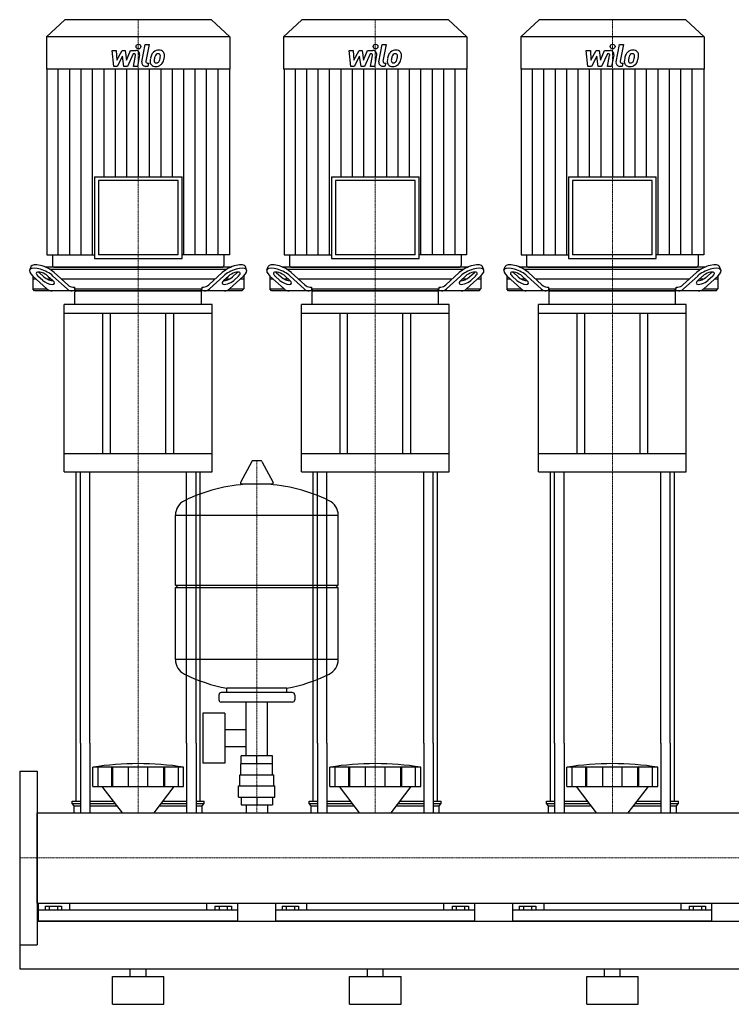
# Model space of a CAD drawing. Extents: x -1050 to 1800, y 0 to 1900.
# Drawn here: x 0 to 900, y 0 to 1245 of the extents above; entities that cross this region are included whole.
import ezdxf

# ---------------------------------------------------------------- set-up
doc = ezdxf.new("R2010")
doc.units = 0
doc.linetypes.add('DASHDOT', pattern=[1, 0.5, -0.25, 0, -0.25])
doc.layers.get('0').update_dxf_attribs({"color": 124})
doc.layers.add('CP_AXIS', color=143, linetype='DASHDOT', lineweight=18)
doc.layers.add('CP_DETAL', color=33, linetype='Continuous')

msp = doc.modelspace()

# ---------------------------------------------------------------- linework, layer by layer
at = {"extrusion": (0, 1, 0)}
for p, q in [((57.2, 1245), (34, 1223.4)), ((242.8, 1245), (57.2, 1245)), ((242.8, 1245), (266, 1223.4)), ((357.2, 1245), (334, 1223.4)), ((542.8, 1245), (357.2, 1245)), ((542.8, 1245), (566, 1223.4)), ((657.2, 1245), (634, 1223.4)), ((842.8, 1245), (657.2, 1245)), ((842.8, 1245), (866, 1223.4)), ((266, 1223.4), (34, 1223.4)), ((34, 1223.4), (34, 1182.4)), ((266, 1223.4), (266, 1182.4)), ((566, 1223.4), (334, 1223.4)), ((334, 1223.4), (334, 1182.4)), ((566, 1223.4), (566, 1182.4)), ((866, 1223.4), (634, 1223.4)), ((634, 1223.4), (634, 1182.4)), ((866, 1223.4), (866, 1182.4)), ((266, 1182.4), (34, 1182.4)), ((34.5, 1182.4), (34.5, 947.6)), ((265.5, 1182.4), (265.5, 947.6)), ((566, 1182.4), (334, 1182.4)), ((334.5, 1182.4), (334.5, 947.6)), ((565.5, 1182.4), (565.5, 947.6)), ((866, 1182.4), (634, 1182.4)), ((634.5, 1182.4), (634.5, 947.6)), ((865.5, 1182.4), (865.5, 947.6)), ((94.6, 1046.2), (205.4, 1046.2)), ((94.6, 1046.2), (94.6, 943)), ((205.4, 943), (205.4, 1046.2)), ((394.6, 1046.2), (505.4, 1046.2)), ((394.6, 1046.2), (394.6, 943)), ((505.4, 943), (505.4, 1046.2)), ((694.6, 1046.2), (805.4, 1046.2)), ((694.6, 1046.2), (694.6, 943)), ((805.4, 943), (805.4, 1046.2)), ((200.4, 1041.5), (99.6, 1041.5)), ((99.6, 1041.5), (99.6, 947.6)), ((200.4, 947.6), (200.4, 1041.5)), ((500.4, 1041.5), (399.6, 1041.5)), ((399.6, 1041.5), (399.6, 947.6)), ((500.4, 947.6), (500.4, 1041.5)), ((800.4, 1041.5), (699.6, 1041.5)), ((699.6, 1041.5), (699.6, 947.6)), ((800.4, 947.6), (800.4, 1041.5)), ((34.5, 947.6), (94.6, 947.6)), ((41.5, 947.6), (41.5, 934.3)), ((200.4, 947.6), (99.6, 947.6)), ((265.5, 947.6), (205.4, 947.6)), ((258.5, 947.6), (258.5, 934.3)), ((334.5, 947.6), (394.6, 947.6)), ((341.5, 947.6), (341.5, 934.3)), ((500.4, 947.6), (399.6, 947.6)), ((565.5, 947.6), (505.4, 947.6)), ((558.5, 947.6), (558.5, 934.3)), ((634.5, 947.6), (694.6, 947.6)), ((641.5, 947.6), (641.5, 934.3)), ((800.4, 947.6), (699.6, 947.6)), ((865.5, 947.6), (805.4, 947.6)), ((858.5, 947.6), (858.5, 934.3)), ((94.6, 943), (205.4, 943)), ((394.6, 943), (505.4, 943)), ((694.6, 943), (805.4, 943)), ((12.8, 928.4), (14.4, 932.8)), ((24.7, 925.2), (30.7, 919.7)), ((267.2, 932), (32.8, 932)), ((37.8, 929.5), (262.2, 929.5)), ((43.7, 925.2), (60.8, 909.7)), ((44, 932), (256, 932)), ((239.2, 909.7), (256.3, 925.2)), ((269.3, 919.7), (275.3, 925.2)), ((287.2, 928.4), (285.6, 932.8)), ((312.8, 928.4), (314.4, 932.8)), ((324.7, 925.2), (330.7, 919.7)), ((567.2, 932), (332.8, 932)), ((337.8, 929.5), (562.2, 929.5)), ((343.7, 925.2), (360.8, 909.7)), ((344, 932), (556, 932)), ((539.2, 909.7), (556.3, 925.2)), ((569.3, 919.7), (575.3, 925.2)), ((587.2, 928.4), (585.6, 932.8)), ((612.8, 928.4), (614.4, 932.8)), ((624.7, 925.2), (630.7, 919.7)), ((867.2, 932), (632.8, 932)), ((637.8, 929.5), (862.2, 929.5)), ((643.7, 925.2), (660.8, 909.7)), ((644, 932), (856, 932)), ((839.2, 909.7), (856.3, 925.2)), ((869.3, 919.7), (875.3, 925.2)), ((887.2, 928.4), (885.6, 932.8)), ((16.5, 921.1), (16.5, 904.5)), ((21, 917), (16.5, 917)), ((16.7, 920.9), (34.5, 904.7)), ((29.1, 915.3), (23.1, 920.9)), ((40, 917), (34.7, 917)), ((35.8, 920.9), (41.9, 915.3)), ((60, 904.7), (42.1, 920.9)), ((247.2, 917), (52.8, 917)), ((257.9, 920.9), (240, 904.7)), ((258.1, 915.3), (264.2, 920.9)), ((265.3, 917), (260, 917)), ((265.5, 904.7), (283.3, 920.9)), ((276.9, 920.9), (270.9, 915.3)), ((283.5, 917), (279, 917)), ((283.5, 921.1), (283.5, 904.5)), ((316.5, 921.1), (316.5, 904.5)), ((321, 917), (316.5, 917)), ((316.7, 920.9), (334.5, 904.7)), ((329.1, 915.3), (323.1, 920.9)), ((340, 917), (334.7, 917)), ((335.8, 920.9), (341.9, 915.3)), ((360, 904.7), (342.1, 920.9)), ((547.2, 917), (352.8, 917)), ((557.9, 920.9), (540, 904.7)), ((558.1, 915.3), (564.2, 920.9)), ((565.3, 917), (560, 917)), ((565.5, 904.7), (583.3, 920.9)), ((576.9, 920.9), (570.9, 915.3)), ((583.5, 917), (579, 917)), ((583.5, 921.1), (583.5, 904.5)), ((616.5, 921.1), (616.5, 904.5)), ((621, 917), (616.5, 917)), ((616.7, 920.9), (634.5, 904.7)), ((629.1, 915.3), (623.1, 920.9)), ((640, 917), (634.7, 917)), ((635.8, 920.9), (641.9, 915.3)), ((660, 904.7), (642.1, 920.9)), ((847.2, 917), (652.8, 917)), ((857.9, 920.9), (840, 904.7)), ((858.1, 915.3), (864.2, 920.9)), ((865.3, 917), (860, 917)), ((865.5, 904.7), (883.3, 920.9)), ((876.9, 920.9), (870.9, 915.3)), ((883.5, 917), (879, 917)), ((883.5, 921.1), (883.5, 904.5)), ((16.5, 904.5), (34.7, 904.5)), ((18.7, 902), (16.5, 904.5)), ((281.3, 902), (18.7, 902)), ((67.2, 907), (69.2, 907)), ((69.2, 907), (69.2, 904.5)), ((69.2, 904.5), (230.8, 904.5)), ((70, 884.9), (70, 900.9)), ((230, 884.9), (230, 900.9)), ((230.8, 907), (232.8, 907)), ((230.8, 904.5), (230.8, 907)), ((265.3, 904.5), (283.5, 904.5)), ((281.3, 902), (283.5, 904.5)), ((316.5, 904.5), (334.7, 904.5)), ((318.7, 902), (316.5, 904.5)), ((581.3, 902), (318.7, 902)), ((367.2, 907), (369.2, 907)), ((369.2, 907), (369.2, 904.5)), ((369.2, 904.5), (530.8, 904.5)), ((370, 884.9), (370, 900.9)), ((530, 884.9), (530, 900.9)), ((530.8, 907), (532.8, 907)), ((530.8, 904.5), (530.8, 907)), ((565.3, 904.5), (583.5, 904.5)), ((581.3, 902), (583.5, 904.5)), ((616.5, 904.5), (634.7, 904.5)), ((618.7, 902), (616.5, 904.5)), ((881.3, 902), (618.7, 902)), ((667.2, 907), (669.2, 907)), ((669.2, 907), (669.2, 904.5)), ((669.2, 904.5), (830.8, 904.5)), ((670, 884.9), (670, 900.9)), ((830, 884.9), (830, 900.9)), ((830.8, 907), (832.8, 907)), ((830.8, 904.5), (830.8, 907)), ((865.3, 904.5), (883.5, 904.5)), ((881.3, 902), (883.5, 904.5)), ((243.5, 884.9), (56.5, 884.9)), ((56.5, 873.5), (56.5, 884.9)), ((243.5, 873.5), (243.5, 884.9)), ((543.5, 884.9), (356.5, 884.9)), ((356.5, 873.5), (356.5, 884.9)), ((543.5, 873.5), (543.5, 884.9)), ((843.5, 884.9), (656.5, 884.9)), ((656.5, 873.5), (656.5, 884.9)), ((843.5, 873.5), (843.5, 884.9)), ((243.5, 873.5), (56.5, 873.5)), ((56.5, 673.4), (56.5, 873.5)), ((105, 873.5), (105, 696.2)), ((115, 696.2), (115, 873.5)), ((185, 696.2), (185, 873.5)), ((195, 696.2), (195, 873.5)), ((243.5, 673.4), (243.5, 873.5)), ((543.5, 873.5), (356.5, 873.5)), ((356.5, 673.4), (356.5, 873.5)), ((405, 873.5), (405, 696.2)), ((415, 696.2), (415, 873.5)), ((485, 696.2), (485, 873.5)), ((495, 696.2), (495, 873.5)), ((543.5, 673.4), (543.5, 873.5)), ((843.5, 873.5), (656.5, 873.5)), ((656.5, 673.4), (656.5, 873.5)), ((705, 873.5), (705, 696.2)), ((715, 696.2), (715, 873.5)), ((785, 696.2), (785, 873.5)), ((795, 696.2), (795, 873.5)), ((843.5, 673.4), (843.5, 873.5)), ((243.5, 696.2), (56.5, 696.2)), ((293.6, 686.5), (279.4, 659.8)), ((305.3, 687.1), (294.7, 687.1)), ((306.4, 686.5), (320.6, 659.8)), ((543.5, 696.2), (356.5, 696.2)), ((843.5, 696.2), (656.5, 696.2)), ((56.5, 673.4), (243.5, 673.4)), ((356.5, 673.4), (543.5, 673.4)), ((656.5, 673.4), (843.5, 673.4)), ((319.5, 657.9), (280.5, 657.9)), ((197, 530.1), (197, 618.4)), ((403, 530.1), (403, 618.4)), ((197, 530.1), (403, 530.1)), ((200, 527.1), (197, 530.1)), ((197, 527.1), (403, 527.1)), ((197, 435.9), (197, 527.1)), ((400, 527.1), (403, 530.1)), ((403, 435.9), (403, 527.1)), ((262, 394.1), (262, 399.7)), ((338, 394.1), (338, 399.7)), ((252, 391.1), (252, 385.1)), ((345, 394.1), (255, 394.1)), ((348, 391.1), (348, 385.1)), ((345, 382.1), (255, 382.1)), ((286.5, 314.1), (286.5, 382.1)), ((313.4, 314.1), (313.4, 382.1)), ((231.6, 368.1), (231.6, 305.1)), ((259.6, 368.1), (231.6, 368.1)), ((259.6, 368.1), (259.6, 305.1)), ((259.6, 347.3), (286.5, 347.3)), ((71.5, 256.7), (71.5, 330)), ((76.8, 330), (76.8, 242.1)), ((88.8, 330), (88.8, 242.1)), ((211.2, 330), (211.2, 242.1)), ((223.2, 330), (223.2, 242.1)), ((228.5, 256.7), (228.5, 330)), ((259.6, 326), (286.5, 326)), ((371.5, 256.7), (371.5, 330)), ((376.8, 330), (376.8, 242.1)), ((388.8, 330), (388.8, 242.1)), ((511.2, 330), (511.2, 242.1)), ((523.2, 330), (523.2, 242.1)), ((528.5, 256.7), (528.5, 330)), ((671.5, 256.7), (671.5, 330)), ((676.8, 330), (676.8, 242.1)), ((688.8, 330), (688.8, 242.1)), ((811.2, 330), (811.2, 242.1)), ((823.2, 330), (823.2, 242.1)), ((828.5, 256.7), (828.5, 330)), ((280.1, 304.1), (280.1, 314.1)), ((319.9, 314.1), (280.1, 314.1)), ((300, 304.1), (300, 314.1)), ((319.9, 304.1), (319.9, 314.1)), ((92.5, 275.6), (92.5, 299.8)), ((99.2, 275.6), (99.2, 299.8)), ((116.4, 275.6), (116.4, 299.8)), ((117.7, 275.6), (117.7, 299.8)), ((137.7, 275.6), (137.7, 299.8)), ((162.3, 275.6), (162.3, 299.8)), ((182.3, 275.6), (182.3, 299.8)), ((183.6, 275.6), (183.6, 299.8)), ((200.8, 275.6), (200.8, 299.8)), ((207.5, 275.6), (207.5, 299.8)), ((259.6, 305.1), (231.6, 305.1)), ((280, 290.1), (280, 304.1)), ((320, 290.1), (320, 304.1)), ((392.5, 275.6), (392.5, 299.8)), ((399.2, 275.6), (399.2, 299.8)), ((416.4, 275.6), (416.4, 299.8)), ((417.7, 275.6), (417.7, 299.8)), ((437.7, 275.6), (437.7, 299.8)), ((462.3, 275.6), (462.3, 299.8)), ((482.3, 275.6), (482.3, 299.8)), ((483.6, 275.6), (483.6, 299.8)), ((500.8, 275.6), (500.8, 299.8)), ((507.5, 275.6), (507.5, 299.8)), ((692.5, 275.6), (692.5, 299.8)), ((699.2, 275.6), (699.2, 299.8)), ((716.4, 275.6), (716.4, 299.8)), ((717.7, 275.6), (717.7, 299.8)), ((737.7, 275.6), (737.7, 299.8)), ((762.3, 275.6), (762.3, 299.8)), ((782.3, 275.6), (782.3, 299.8)), ((783.6, 275.6), (783.6, 299.8)), ((800.8, 275.6), (800.8, 299.8)), ((807.5, 275.6), (807.5, 299.8)), ((0, 295), (0, 75)), ((0, 295), (22, 295)), ((22, 295), (22, 75)), ((278.5, 290.1), (321.5, 290.1)), ((278.5, 276.1), (278.5, 290.1)), ((321.5, 276.1), (321.5, 290.1)), ((129.9, 242.1), (104.5, 275.6)), ((170.1, 242.1), (195.5, 275.6)), ((277, 276.1), (323, 276.1)), ((277, 262.1), (277, 276.1)), ((323, 262.1), (323, 276.1)), ((429.9, 242.1), (404.5, 275.6)), ((470.1, 242.1), (495.5, 275.6)), ((729.9, 242.1), (704.5, 275.6)), ((770.1, 242.1), (795.5, 275.6)), ((277, 262.1), (323, 262.1)), ((280.1, 262.1), (280.1, 252.2)), ((300, 262.1), (300, 252.2)), ((319.9, 262.1), (319.9, 252.2)), ((66.5, 256.7), (76.8, 256.7)), ((66.5, 253.8), (66.5, 256.7)), ((66.5, 253.8), (76.8, 253.8)), ((69, 251), (66.5, 253.8)), ((69, 251), (76.8, 251)), ((69, 242.1), (69, 251)), ((88.8, 256.7), (118.9, 256.7)), ((88.8, 253.8), (121, 253.8)), ((88.8, 251), (123.1, 251)), ((176.9, 251), (211.2, 251)), ((179, 253.8), (211.2, 253.8)), ((181.1, 256.7), (211.2, 256.7)), ((223.2, 256.7), (233.5, 256.7)), ((223.2, 253.8), (233.5, 253.8)), ((223.2, 251), (231, 251)), ((231, 251), (233.5, 253.8)), ((231, 242.1), (231, 251)), ((233.5, 253.8), (233.5, 256.7)), ((280.1, 252.2), (319.9, 252.2)), ((286.5, 252.2), (286.5, 242.1)), ((313.4, 252.2), (313.4, 242.1)), ((366.5, 256.7), (376.8, 256.7)), ((366.5, 253.8), (366.5, 256.7)), ((366.5, 253.8), (376.8, 253.8)), ((369, 251), (366.5, 253.8)), ((369, 251), (376.8, 251)), ((369, 242.1), (369, 251)), ((388.8, 256.7), (418.9, 256.7)), ((388.8, 253.8), (421, 253.8)), ((388.8, 251), (423.1, 251)), ((476.9, 251), (511.2, 251)), ((479, 253.8), (511.2, 253.8)), ((481.1, 256.7), (511.2, 256.7)), ((523.2, 256.7), (533.5, 256.7)), ((523.2, 253.8), (533.5, 253.8)), ((523.2, 251), (531, 251)), ((531, 251), (533.5, 253.8)), ((531, 242.1), (531, 251)), ((533.5, 253.8), (533.5, 256.7)), ((666.5, 256.7), (676.8, 256.7)), ((666.5, 253.8), (666.5, 256.7)), ((666.5, 253.8), (676.8, 253.8)), ((669, 251), (666.5, 253.8)), ((669, 251), (676.8, 251)), ((669, 242.1), (669, 251)), ((688.8, 256.7), (718.9, 256.7)), ((688.8, 253.8), (721, 253.8)), ((688.8, 251), (723.1, 251)), ((776.9, 251), (811.2, 251)), ((779, 253.8), (811.2, 253.8)), ((781.1, 256.7), (811.2, 256.7)), ((823.2, 256.7), (833.5, 256.7)), ((823.2, 253.8), (833.5, 253.8)), ((823.2, 251), (831, 251)), ((831, 251), (833.5, 253.8)), ((831, 242.1), (831, 251)), ((833.5, 253.8), (833.5, 256.7)), ((22, 242.1), (1778, 242.1)), ((22, 127.8), (1778, 127.8)), ((24, 105), (24, 127.8)), ((63.1, 127.8), (63.1, 118.9)), ((236.9, 118.9), (236.9, 127.8)), ((276, 105), (276, 127.8)), ((324, 105), (324, 127.8)), ((363.1, 127.8), (363.1, 118.9)), ((536.9, 118.9), (536.9, 127.8)), ((576, 105), (576, 127.8)), ((624, 105), (624, 127.8)), ((663.1, 127.8), (663.1, 118.9)), ((836.9, 118.9), (836.9, 127.8)), ((876, 105), (876, 127.8)), ((276, 118.9), (24, 118.9)), ((32.1, 124.1), (32.1, 118.9)), ((32.1, 124.1), (52.9, 124.1)), ((37.3, 124.1), (37.3, 118.9)), ((47.7, 124.1), (47.7, 118.9)), ((52.9, 124.1), (52.9, 118.9)), ((247.1, 124.1), (267.9, 124.1)), ((247.1, 124.1), (247.1, 118.9)), ((252.3, 124.1), (252.3, 118.9)), ((262.7, 124.1), (262.7, 118.9)), ((267.9, 124.1), (267.9, 118.9)), ((576, 118.9), (324, 118.9)), ((332.1, 124.1), (332.1, 118.9)), ((332.1, 124.1), (352.9, 124.1)), ((337.3, 124.1), (337.3, 118.9)), ((347.7, 124.1), (347.7, 118.9)), ((352.9, 124.1), (352.9, 118.9)), ((547.1, 124.1), (567.9, 124.1)), ((547.1, 124.1), (547.1, 118.9)), ((552.3, 124.1), (552.3, 118.9)), ((562.7, 124.1), (562.7, 118.9)), ((567.9, 124.1), (567.9, 118.9)), ((876, 118.9), (624, 118.9)), ((632.1, 124.1), (632.1, 118.9)), ((632.1, 124.1), (652.9, 124.1)), ((637.3, 124.1), (637.3, 118.9)), ((647.7, 124.1), (647.7, 118.9)), ((652.9, 124.1), (652.9, 118.9)), ((847.1, 124.1), (867.9, 124.1)), ((847.1, 124.1), (847.1, 118.9)), ((852.3, 124.1), (852.3, 118.9)), ((862.7, 124.1), (862.7, 118.9)), ((867.9, 124.1), (867.9, 118.9)), ((22, 105), (1778, 105)), ((0, 75), (22, 75)), ((22, 84.3), (22, 76)), ((0, 45), (1800, 45)), ((140, 35), (140, 45)), ((160, 35), (160, 45)), ((440, 35), (440, 45)), ((460, 35), (460, 45)), ((740, 35), (740, 45)), ((760, 35), (760, 45)), ((117.5, 35), (182.5, 35)), ((117.5, 0), (117.5, 35)), ((182.5, 0), (182.5, 35)), ((417.5, 35), (482.5, 35)), ((417.5, 0), (417.5, 35)), ((482.5, 0), (482.5, 35)), ((717.5, 35), (782.5, 35)), ((717.5, 0), (717.5, 35)), ((782.5, 0), (782.5, 35)), ((117.5, 0), (182.5, 0)), ((417.5, 0), (482.5, 0)), ((717.5, 0), (782.5, 0))]:
    msp.add_line(p, q, dxfattribs=at)
for p, q in [((70.8, 902), (69.2, 904.5)), ((71, 902), (229, 902)), ((229.2, 902), (230.8, 904.5)), ((370.8, 902), (369.2, 904.5)), ((371, 902), (529, 902)), ((529.2, 902), (530.8, 904.5)), ((670.8, 902), (669.2, 904.5)), ((671, 902), (829, 902)), ((829.2, 902), (830.8, 904.5)), ((71.5, 330), (71.5, 673.4)), ((76.8, 330), (76.8, 673.4)), ((88.8, 330), (88.8, 673.4)), ((211.2, 330), (211.2, 673.4)), ((223.2, 330), (223.2, 673.4)), ((228.5, 330), (228.5, 673.4)), ((371.5, 330), (371.5, 673.4)), ((376.8, 330), (376.8, 673.4)), ((388.8, 330), (388.8, 673.4)), ((511.2, 330), (511.2, 673.4)), ((523.2, 330), (523.2, 673.4)), ((528.5, 330), (528.5, 673.4)), ((671.5, 330), (671.5, 673.4)), ((676.8, 330), (676.8, 673.4)), ((688.8, 330), (688.8, 673.4)), ((811.2, 330), (811.2, 673.4)), ((823.2, 330), (823.2, 673.4)), ((828.5, 330), (828.5, 673.4)), ((197, 618.4), (403, 618.4)), ((403, 435.9), (197, 435.9)), ((338, 399.7), (262, 399.7)), ((207.5, 299.8), (92.5, 299.8)), ((320, 304.1), (280, 304.1)), ((507.5, 299.8), (392.5, 299.8)), ((807.5, 299.8), (692.5, 299.8)), ((92.5, 275.6), (207.5, 275.6)), ((392.5, 275.6), (507.5, 275.6)), ((692.5, 275.6), (807.5, 275.6)), ((22, 127.8), (22, 242.1)), ((69, 242.1), (231, 242.1)), ((369, 242.1), (531, 242.1)), ((669, 242.1), (831, 242.1)), ((0, 105), (0, 45)), ((0, 105), (0, 105)), ((0, 105), (0, 105)), ((276, 105), (24, 105)), ((576, 105), (324, 105)), ((876, 105), (624, 105))]:
    msp.add_line(p, q)
for centre, radius, start, end in [((294.7, 685.9), 1.25, 90, 149.0362), ((305.3, 685.9), 1.25, 30.9638, 90), ((300, 451.1), 207, 92.8162, 116.2545), ((280.5, 659.1), 1.25, 149.0362, 270), ((300, 451.1), 207, 63.7455, 87.1838), ((319.5, 659.1), 1.25, 270, 30.9638), ((217.5, 618.4), 20.5, 116.2545, 180), ((382.5, 618.4), 20.5, 0, 63.7455), ((217.5, 435.9), 20.5, 180, 243.7455), ((382.5, 435.9), 20.5, 296.2545, 0), ((300, 603.1), 207, 243.7455, 259.4219), ((300, 603.1), 207, 280.5781, 296.2545), ((255, 391.1), 3, 90, 180), ((345, 391.1), 3, 0, 90), ((255, 385.1), 3, 180, 270), ((345, 385.1), 3, 270, 0)]:
    msp.add_arc(centre, radius, start, end)
for centre, major_axis, ratio, start_param, end_param in [((31, 925.2), (-16.6, 7.8), 0.380023, 4.031852, 6.316373), ((44, 934.3), (2.5, 0), 0.931548, 3.141593, 4.712389), ((256, 934.3), (-2.5, 0), 0.931548, 1.570796, 3.141593), ((269, 925.2), (16.6, 7.8), 0.380023, -0.033188, 2.251333), ((331, 925.2), (-16.6, 7.8), 0.380023, 4.031852, 6.316373), ((344, 934.3), (2.5, 0), 0.931548, 3.141593, 4.712389), ((556, 934.3), (2.5, 0), 0.931548, 4.712389, 6.283185), ((569, 925.2), (16.6, 7.8), 0.380023, -0.033188, 2.251333), ((631, 925.2), (-16.6, 7.8), 0.380023, 4.031852, 6.316373), ((644, 934.3), (-2.5, 0), 0.931548, 0, 1.570796), ((856, 934.3), (2.5, 0), 0.931548, 4.712389, 6.283185), ((869, 925.2), (16.6, 7.8), 0.380023, -0.033188, 2.251333), ((29.4, 920.9), (-16.6, 7.8), 0.380023, 4.031852, 7.173445), ((29.4, 920.9), (-8.28, 3.89), 0.380023, 4.031852, 7.173445), ((31, 925.2), (-8.28, 3.89), 0.380023, 0.755922, 0.89026), ((270.6, 920.9), (16.6, 7.8), 0.380023, -0.89026, 2.251333), ((270.6, 920.9), (8.28, 3.89), 0.380023, -0.89026, 2.251333), ((269, 925.2), (8.28, 3.89), 0.380023, -0.89026, -0.755922), ((329.4, 920.9), (-16.6, 7.8), 0.380023, 4.031852, 7.173445), ((329.4, 920.9), (-8.28, 3.89), 0.380023, 4.031852, 7.173445), ((331, 925.2), (-8.28, 3.89), 0.380023, 0.755922, 0.89026), ((570.6, 920.9), (16.6, 7.8), 0.380023, -0.89026, 2.251333), ((570.6, 920.9), (8.28, 3.89), 0.380023, -0.89026, 2.251333), ((569, 925.2), (8.28, 3.89), 0.380023, -0.89026, -0.755922), ((629.4, 920.9), (-16.6, 7.8), 0.380023, 4.031852, 7.173445), ((629.4, 920.9), (-8.28, 3.89), 0.380023, 4.031852, 7.173445), ((631, 925.2), (-8.28, 3.89), 0.380023, 0.755922, 0.89026), ((870.6, 920.9), (16.6, 7.8), 0.380023, -0.89026, 2.251333), ((870.6, 920.9), (8.28, 3.89), 0.380023, -0.89026, 2.251333), ((869, 925.2), (8.28, 3.89), 0.380023, -0.89026, -0.755922), ((35.5, 915.3), (-8.28, 3.89), 0.380023, 0.89026, 4.031852), ((37.1, 919.7), (-8.28, 3.89), 0.380023, 0.89026, 2.452046), ((67.2, 927), (0, 20), 0.635682, 2.617994, 3.141593), ((232.8, 927), (0, 20), 0.635682, 3.141593, 3.665191), ((264.5, 915.3), (8.28, 3.89), 0.380023, 2.251333, 5.392926), ((262.9, 919.7), (8.28, 3.89), 0.380023, 3.831139, 5.392926), ((335.5, 915.3), (-8.28, 3.89), 0.380023, 0.89026, 4.031852), ((337.1, 919.7), (-8.28, 3.89), 0.380023, 0.89026, 2.452046), ((367.2, 927), (0, 20), 0.635682, 2.617994, 3.141593), ((532.8, 927), (0, 20), 0.635682, 3.141593, 3.665191), ((564.5, 915.3), (8.28, 3.89), 0.380023, 2.251333, 5.392926), ((562.9, 919.7), (8.28, 3.89), 0.380023, 3.831139, 5.392926), ((635.5, 915.3), (-8.28, 3.89), 0.380023, 0.89026, 4.031852), ((637.1, 919.7), (-8.28, 3.89), 0.380023, 0.89026, 2.452046), ((667.2, 927), (0, 20), 0.635682, 2.617994, 3.141593), ((832.8, 927), (0, 20), 0.635682, 3.141593, 3.665191), ((864.5, 915.3), (8.28, 3.89), 0.380023, 2.251333, 5.392926), ((862.9, 919.7), (8.28, 3.89), 0.380023, 3.831139, 5.392926), ((40.9, 922), (0, 20), 0.635682, 2.617994, 3.141593), ((66.3, 922), (0, 20), 0.635682, 2.617994, 3.141593), ((71, 900.9), (0, 1.14), 0.87664, 0, 1.570796), ((229, 900.9), (0, 1.14), 0.87664, 4.712389, 6.283185), ((233.7, 922), (0, 20), 0.635682, 3.141593, 3.665191), ((259.1, 922), (0, 20), 0.635682, 3.141593, 3.665191), ((340.9, 922), (0, 20), 0.635682, 2.617994, 3.141593), ((366.3, 922), (0, 20), 0.635682, 2.617994, 3.141593), ((371, 900.9), (0, 1.14), 0.87664, 0, 1.570796), ((529, 900.9), (0, 1.14), 0.87664, 4.712389, 6.283185), ((533.7, 922), (0, 20), 0.635682, 3.141593, 3.665191), ((559.1, 922), (0, 20), 0.635682, 3.141593, 3.665191), ((640.9, 922), (0, 20), 0.635682, 2.617994, 3.141593), ((666.3, 922), (0, 20), 0.635682, 2.617994, 3.141593), ((671, 900.9), (0, 1.14), 0.87664, 0, 1.570796), ((829, 900.9), (0, 1.14), 0.87664, 4.712389, 6.283185), ((833.7, 922), (0, 20), 0.635682, 3.141593, 3.665191), ((859.1, 922), (0, 20), 0.635682, 3.141593, 3.665191), ((150, -164.3), (0, 468.6), 0.88617, -0.138907, 0.138907), ((450, -164.3), (0, 468.6), 0.88617, -0.138907, 0.138907), ((750, -164.3), (0, 468.6), 0.88617, -0.138907, 0.138907)]:
    msp.add_ellipse(centre, major_axis=major_axis, ratio=ratio, start_param=start_param, end_param=end_param)
at = {"layer": 'CP_AXIS'}
for p, q in [((150, 1245), (150, 932)), ((450, 1245), (450, 932)), ((750, 1245), (750, 932)), ((150, 932), (150, 902)), ((450, 932), (450, 902)), ((750, 932), (750, 902)), ((150, 673.4), (150, 902)), ((450, 673.4), (450, 902)), ((750, 673.4), (750, 902)), ((300, 242.1), (300, 687.1)), ((150, 673.4), (150, 330)), ((450, 673.4), (450, 330)), ((750, 673.4), (750, 330)), ((150, 330), (150, 242.1)), ((450, 330), (450, 242.1)), ((750, 330), (750, 242.1)), ((0, 185), (22, 185)), ((1778, 185), (22, 185))]:
    msp.add_line(p, q, dxfattribs=at)
at = {"layer": 'CP_DETAL'}
for p, q in [((154.6, 1191.7), (158.8, 1213.6)), ((158.8, 1213.6), (163.9, 1213.6)), ((163.9, 1213.6), (159.7, 1192.4)), ((454.6, 1191.7), (458.8, 1213.6)), ((458.8, 1213.6), (463.9, 1213.6)), ((463.9, 1213.6), (459.7, 1192.4)), ((754.6, 1191.7), (758.8, 1213.6)), ((758.8, 1213.6), (763.9, 1213.6)), ((763.9, 1213.6), (759.7, 1192.4)), ((116.9, 1206.2), (122.1, 1206.2)), ((119, 1186), (116.9, 1206.2)), ((122.1, 1206.2), (122.9, 1193.7)), ((122.9, 1193.7), (129.5, 1206.2)), ((130.1, 1198.7), (123.4, 1186)), ((129.5, 1206.2), (133.4, 1206.2)), ((131.9, 1186), (130.1, 1198.7)), ((133.4, 1206.2), (135.1, 1193.7)), ((135.1, 1193.7), (140.2, 1206.2)), ((143.6, 1201.9), (136.3, 1186)), ((140.2, 1206.2), (147, 1206.2)), ((144.8, 1201.9), (143.6, 1201.9)), ((143.9, 1186), (146.5, 1199.8)), ((151.7, 1200.5), (148.9, 1186)), ((416.9, 1206.2), (422.1, 1206.2)), ((419, 1186), (416.9, 1206.2)), ((422.1, 1206.2), (422.9, 1193.7)), ((422.9, 1193.7), (429.5, 1206.2)), ((430.1, 1198.7), (423.4, 1186)), ((429.5, 1206.2), (433.4, 1206.2)), ((431.9, 1186), (430.1, 1198.7)), ((433.4, 1206.2), (435.1, 1193.7)), ((435.1, 1193.7), (440.2, 1206.2)), ((443.6, 1201.9), (436.3, 1186)), ((440.2, 1206.2), (447, 1206.2)), ((444.8, 1201.9), (443.6, 1201.9)), ((443.9, 1186), (446.5, 1199.8)), ((451.7, 1200.5), (448.9, 1186)), ((716.9, 1206.2), (722.1, 1206.2)), ((719, 1186), (716.9, 1206.2)), ((722.1, 1206.2), (722.9, 1193.7)), ((722.9, 1193.7), (729.5, 1206.2)), ((730.1, 1198.7), (723.4, 1186)), ((729.5, 1206.2), (733.4, 1206.2)), ((731.9, 1186), (730.1, 1198.7)), ((733.4, 1206.2), (735.1, 1193.7)), ((735.1, 1193.7), (740.2, 1206.2)), ((743.6, 1201.9), (736.3, 1186)), ((740.2, 1206.2), (747, 1206.2)), ((744.8, 1201.9), (743.6, 1201.9)), ((743.9, 1186), (746.5, 1199.8)), ((751.7, 1200.5), (748.9, 1186)), ((123.4, 1186), (119, 1186)), ((136.3, 1186), (131.9, 1186)), ((148.9, 1186), (143.9, 1186)), ((162.2, 1186), (159.3, 1186)), ((161.5, 1190.2), (163.1, 1190.2)), ((163.1, 1190.2), (162.2, 1186)), ((423.4, 1186), (419, 1186)), ((436.3, 1186), (431.9, 1186)), ((448.9, 1186), (443.9, 1186)), ((462.2, 1186), (459.3, 1186)), ((461.5, 1190.2), (463.1, 1190.2)), ((463.1, 1190.2), (462.2, 1186)), ((723.4, 1186), (719, 1186)), ((736.3, 1186), (731.9, 1186)), ((748.9, 1186), (743.9, 1186)), ((762.2, 1186), (759.3, 1186)), ((761.5, 1190.2), (763.1, 1190.2)), ((763.1, 1190.2), (762.2, 1186)), ((48.9, 947.6), (48.9, 1182.4)), ((63.4, 947.6), (63.4, 1182.4)), ((77.8, 947.6), (77.8, 1182.4)), ((92.2, 947.6), (92.2, 1182.4)), ((106.7, 1046.2), (106.7, 1182.4)), ((121.1, 1046.2), (121.1, 1182.4)), ((135.6, 1046.2), (135.6, 1182.4)), ((150, 1182.4), (150, 1046.2)), ((164.4, 1046.2), (164.4, 1182.4)), ((178.9, 1046.2), (178.9, 1182.4)), ((193.3, 1046.2), (193.3, 1182.4)), ((207.7, 947.6), (207.7, 1182.4)), ((222.2, 947.6), (222.2, 1182.4)), ((236.6, 947.6), (236.6, 1182.4)), ((251.1, 947.6), (251.1, 1182.4)), ((348.9, 947.6), (348.9, 1182.4)), ((363.4, 947.6), (363.4, 1182.4)), ((377.8, 947.6), (377.8, 1182.4)), ((392.2, 947.6), (392.2, 1182.4)), ((406.7, 1046.2), (406.7, 1182.4)), ((421.1, 1046.2), (421.1, 1182.4)), ((435.6, 1046.2), (435.6, 1182.4)), ((450, 1182.4), (450, 1046.2)), ((464.4, 1046.2), (464.4, 1182.4)), ((478.9, 1046.2), (478.9, 1182.4)), ((493.3, 1046.2), (493.3, 1182.4)), ((507.7, 947.6), (507.7, 1182.4)), ((522.2, 947.6), (522.2, 1182.4)), ((536.6, 947.6), (536.6, 1182.4)), ((551.1, 947.6), (551.1, 1182.4)), ((648.9, 947.6), (648.9, 1182.4)), ((663.4, 947.6), (663.4, 1182.4)), ((677.8, 947.6), (677.8, 1182.4)), ((692.2, 947.6), (692.2, 1182.4)), ((706.7, 1046.2), (706.7, 1182.4)), ((721.1, 1046.2), (721.1, 1182.4)), ((735.6, 1046.2), (735.6, 1182.4)), ((750, 1182.4), (750, 1046.2)), ((764.4, 1046.2), (764.4, 1182.4)), ((778.9, 1046.2), (778.9, 1182.4)), ((793.3, 1046.2), (793.3, 1182.4)), ((807.7, 947.6), (807.7, 1182.4)), ((822.2, 947.6), (822.2, 1182.4)), ((836.6, 947.6), (836.6, 1182.4)), ((851.1, 947.6), (851.1, 1182.4))]:
    msp.add_line(p, q, dxfattribs=at)
for centre in [(150.3, 1211), (450.3, 1211), (750.3, 1211)]:
    msp.add_circle(centre, 3, dxfattribs=at)
for centre, radius, start, end in [((144.8, 1200.1), 1.8, 349.1282, 90.0361), ((147, 1201.4), 4.8, 349.1463, 90.1097), ((189.1, 1191.2), 24, 168.3333, 176.5259), ((183.1, 1193.4), 17.7, 153.1115, 171.0742), ((175.5, 1196.8), 9.44, 130.4936, 150.8647), ((176, 1196.4), 10.1, 89.3287, 131.1984), ((187.6, 1192.4), 17.4, 167.8511, 176.8316), ((197.6, 1190.9), 27.5, 165.0104, 169.1866), ((176.4, 1197), 5.44, 132.3225, 168.5446), ((175.1, 1198.2), 3.72, 88.6944, 130.5967), ((175.3, 1198.5), 3.39, 69.364, 91.2833), ((176.5, 1199.5), 6.97, 39.8625, 93.7877), ((175.7, 1199.6), 2.23, 38.8919, 68.6227), ((162.6, 1198.7), 15.2, 336.5302, 350.0633), ((175, 1199.2), 3.02, 358.4755, 35.933), ((158.7, 1199.7), 19.3, 349.3761, 358.4794), ((177, 1200.3), 6.13, 357.2175, 36.9176), ((153.4, 1201.7), 29.8, 343.0634, 349.1605), ((162.8, 1200.4), 20.4, 347.7846, 358.7587), ((444.8, 1200.1), 1.8, 349.1282, 90.0361), ((447, 1201.4), 4.8, 349.1463, 90.1097), ((489.1, 1191.2), 24, 168.3333, 176.5259), ((483.1, 1193.4), 17.7, 153.1115, 171.0742), ((475.5, 1196.8), 9.44, 130.4936, 150.8647), ((476, 1196.4), 10.1, 89.3287, 131.1984), ((487.6, 1192.4), 17.4, 167.8511, 176.8316), ((497.6, 1190.9), 27.5, 165.0104, 169.1866), ((476.4, 1197), 5.44, 132.3225, 168.5446), ((475.1, 1198.2), 3.72, 88.6944, 130.5967), ((475.3, 1198.5), 3.39, 69.364, 91.2833), ((476.5, 1199.5), 6.97, 39.8625, 93.7877), ((475.7, 1199.6), 2.23, 38.8919, 68.6227), ((462.6, 1198.7), 15.2, 336.5302, 350.0633), ((475, 1199.2), 3.02, 358.4755, 35.933), ((458.7, 1199.7), 19.3, 349.3761, 358.4794), ((477, 1200.3), 6.13, 357.2175, 36.9176), ((453.4, 1201.7), 29.8, 343.0634, 349.1605), ((462.8, 1200.4), 20.4, 347.7846, 358.7587), ((744.8, 1200.1), 1.8, 349.1282, 90.0361), ((747, 1201.4), 4.8, 349.1463, 90.1097), ((789.1, 1191.2), 24, 168.3333, 176.5259), ((783.1, 1193.4), 17.7, 153.1115, 171.0742), ((775.5, 1196.8), 9.44, 130.4936, 150.8647), ((776, 1196.4), 10.1, 89.3287, 131.1984), ((787.6, 1192.4), 17.4, 167.8511, 176.8316), ((797.6, 1190.9), 27.5, 165.0104, 169.1866), ((776.4, 1197), 5.44, 132.3225, 168.5446), ((775.1, 1198.2), 3.72, 88.6944, 130.5967), ((775.3, 1198.5), 3.39, 69.364, 91.2833), ((776.5, 1199.5), 6.97, 39.8625, 93.7877), ((775.7, 1199.6), 2.23, 38.8919, 68.6227), ((762.6, 1198.7), 15.2, 336.5302, 350.0633), ((775, 1199.2), 3.02, 358.4755, 35.933), ((758.7, 1199.7), 19.3, 349.3761, 358.4794), ((777, 1200.3), 6.13, 357.2175, 36.9176), ((753.4, 1201.7), 29.8, 343.0634, 349.1605), ((762.8, 1200.4), 20.4, 347.7846, 358.7587), ((159.3, 1190.8), 4.8, 169.0042, 270), ((161.5, 1192), 1.8, 169.0041, 270), ((171.3, 1192), 6.29, 173.443, 216.7902), ((171.6, 1192.5), 6.79, 219.1176, 274.2411), ((173.4, 1193), 3.17, 173.0647, 215.6723), ((172.7, 1192.8), 2.55, 220.254, 274.7357), ((172.1, 1196), 10.3, 269.6738, 310.639), ((172.3, 1199.2), 8.93, 274.1845, 282.2301), ((173.1, 1194), 3.72, 287.2372, 310.2783), ((172.5, 1194.6), 4.57, 311.1381, 334.8162), ((172.3, 1195.8), 10, 311.0023, 344.0583), ((459.3, 1190.8), 4.8, 169.0042, 270), ((461.5, 1192), 1.8, 169.0041, 270), ((471.3, 1192), 6.29, 173.443, 216.7902), ((471.6, 1192.5), 6.79, 219.1176, 274.2411), ((473.4, 1193), 3.17, 173.0647, 215.6723), ((472.7, 1192.8), 2.55, 220.254, 274.7357), ((472.1, 1196), 10.3, 269.6738, 310.639), ((472.3, 1199.2), 8.93, 274.1845, 282.2301), ((473.1, 1194), 3.72, 287.2372, 310.2783), ((472.5, 1194.6), 4.57, 311.1381, 334.8162), ((472.3, 1195.8), 10, 311.0023, 344.0583), ((759.3, 1190.8), 4.8, 169.0042, 270), ((761.5, 1192), 1.8, 169.0041, 270), ((771.3, 1192), 6.29, 173.443, 216.7902), ((771.6, 1192.5), 6.79, 219.1176, 274.2411), ((773.4, 1193), 3.17, 173.0647, 215.6723), ((772.7, 1192.8), 2.55, 220.254, 274.7357), ((772.1, 1196), 10.3, 269.6738, 310.639), ((772.3, 1199.2), 8.93, 274.1845, 282.2301), ((773.1, 1194), 3.72, 287.2372, 310.2783), ((772.5, 1194.6), 4.57, 311.1381, 334.8162), ((772.3, 1195.8), 10, 311.0023, 344.0583)]:
    msp.add_arc(centre, radius, start, end, dxfattribs=at)

doc.saveas('drawing.dxf')
